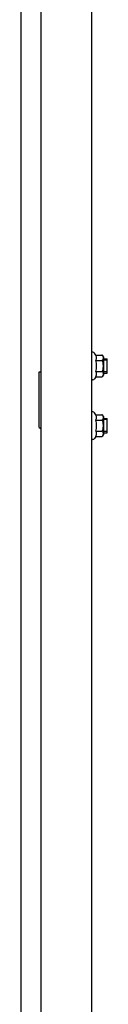
# Model space of a CAD drawing. Units: millimetres. Extents: x 0 to 594, y 0 to 841.
# Drawn here: x 64 to 67, y 349 to 390 of the extents above; entities that cross this region are included whole.
import ezdxf

# ---------------------------------------------------------------- set-up
doc = ezdxf.new("R2010")
doc.units = ezdxf.units.MM
doc.header["$LTSCALE"] = 54.820741
doc.layers.get('0').update_dxf_attribs({"linetype": 'CONTINUOUS'})
doc.layers.add('ARRONDIS', color=7, linetype='CONTINUOUS')

msp = doc.modelspace()

# ---------------------------------------------------------------- linework, layer by layer
at = {"color": 3, "linetype": 'CONTINUOUS'}
msp.add_line((63.63026, 483.09956), (63.63026, 317.73956), dxfattribs=at)
at = {"color": 7, "linetype": 'CONTINUOUS'}
for p, q in [((66.60026, 318.89274), (66.60026, 482.04456)), ((64.47026, 480.90956), (64.47026, 319.92956)), ((66.65407, 375.99956), (66.60026, 375.99956)), ((66.77345, 375.87278), (66.72335, 375.95956)), ((66.77345, 375.87278), (67.02026, 375.87278)), ((66.77345, 375.64617), (67.02026, 375.64617)), ((67.08804, 375.71917), (67.08809, 375.71974)), ((67.08804, 375.71917), (67.0881, 375.71974)), ((67.09026, 375.80278), (67.09026, 375.03634)), ((67.09026, 375.71956), (67.25026, 375.71956)), ((67.25026, 375.11957), (67.25026, 375.71956)), ((64.40026, 372.84506), (64.40026, 375.16956)), ((64.40026, 375.16956), (64.47026, 375.16956)), ((66.77345, 375.19295), (67.02026, 375.19295)), ((66.65407, 374.83956), (66.60026, 374.83956)), ((66.77345, 374.96634), (66.72335, 374.87956)), ((66.77345, 374.96634), (67.02026, 374.96634)), ((67.08803, 375.11929), (67.088, 375.11956)), ((67.08811, 375.1193), (67.08808, 375.11956)), ((67.09026, 375.11956), (67.25026, 375.11956)), ((66.65407, 373.49956), (66.60026, 373.49956)), ((66.77345, 373.37278), (66.72335, 373.45956)), ((66.77345, 373.37278), (67.02026, 373.37278)), ((66.77345, 373.14617), (67.02026, 373.14617)), ((67.08804, 373.21917), (67.08809, 373.21974)), ((67.08804, 373.21917), (67.0881, 373.21974)), ((67.09026, 373.30278), (67.09026, 372.53634)), ((67.09026, 373.21956), (67.25026, 373.21956)), ((67.25026, 372.61957), (67.25026, 373.21956)), ((64.40026, 372.84506), (64.47026, 372.80465)), ((66.77345, 372.69295), (67.02026, 372.69295)), ((66.65407, 372.33956), (66.60026, 372.33956)), ((66.77345, 372.46634), (66.72335, 372.37956)), ((66.77345, 372.46634), (67.02026, 372.46634)), ((67.08803, 372.61929), (67.088, 372.61956)), ((67.08811, 372.6193), (67.08808, 372.61956)), ((67.09026, 372.61956), (67.25026, 372.61956))]:
    msp.add_line(p, q, dxfattribs=at)
at = {"color": 2, "linetype": 'CONTINUOUS'}
for p, q in [((67.25026, 375.66956), (67.09026, 375.66956)), ((67.25026, 375.16956), (67.09026, 375.16956)), ((67.25026, 373.16956), (67.09026, 373.16956)), ((67.25026, 372.66956), (67.09026, 372.66956))]:
    msp.add_line(p, q, dxfattribs=at)
at = {"color": 7, "linetype": 'CONTINUOUS'}
for centre, start, end in [((67.02026, 375.80278), 0, 89.9999), ((67.02026, 375.03634), 270, 360), ((67.02026, 373.30278), 0, 89.9999), ((67.02026, 372.53634), 270, 360)]:
    msp.add_arc(centre, 0.07, start, end, dxfattribs=at)
for points, knots in [([(66.80387, 375.71955), (66.80678, 375.7322), (66.81004, 375.75821), (66.80414, 375.81158), (66.78711, 375.84913), (66.77345, 375.87278)], [0, 0, 0, 0, 0.24375866, 0.48722426, 1, 1, 1, 1]), ([(66.77345, 375.64617), (66.77689, 375.65211), (66.78955, 375.6754), (66.79946, 375.70039), (66.80387, 375.71955)], [0, 0, 0, 0, 0.25868079, 1, 1, 1, 1]), ([(67.0881, 375.71974), (67.0895, 375.73359), (67.08981, 375.76156), (67.08925, 375.80357), (67.08008, 375.8412), (67.05417, 375.86709), (67.03248, 375.87278), (67.02026, 375.87278)], [0, 0, 0, 0, 0.22004892, 0.44016648, 0.66782117, 0.80690946, 1, 1, 1, 1]), ([(67.02026, 375.64617), (67.03288, 375.64617), (67.05529, 375.65227), (67.08125, 375.67972), (67.0865, 375.70433), (67.08804, 375.71917)], [0, 0, 0, 0, 0.34511941, 0.59195206, 1, 1, 1, 1]), ([(67.02026, 375.19295), (67.02554, 375.19295), (67.03621, 375.1955), (67.05363, 375.20803), (67.06827, 375.23088), (67.07842, 375.26106), (67.08619, 375.30286), (67.08929, 375.3559), (67.08981, 375.41953), (67.08929, 375.48316), (67.0862, 375.53621), (67.07844, 375.57801), (67.06829, 375.60821), (67.05365, 375.63107), (67.03622, 375.64362), (67.02554, 375.64617), (67.02026, 375.64617)], [0, 0, 0, 0, 0.03113996, 0.06235689, 0.12463072, 0.18712571, 0.24967752, 0.37478115, 0.49993493, 0.62508928, 0.75020105, 0.81276467, 0.87528351, 0.93759951, 0.96884373, 1, 1, 1, 1]), ([(66.80387, 375.11957), (66.80243, 375.12584), (66.79519, 375.15141), (66.78351, 375.17554), (66.77345, 375.19295)], [0, 0, 0, 0, 0.24230051, 1, 1, 1, 1]), ([(67.08808, 375.11956), (67.08734, 375.12689), (67.08503, 375.14183), (67.07624, 375.16465), (67.05542, 375.18681), (67.03293, 375.19295), (67.02026, 375.19295)], [0, 0, 0, 0, 0.20006402, 0.40955728, 0.65560225, 1, 1, 1, 1]), ([(66.77345, 374.96634), (66.78711, 374.99), (66.80414, 375.02754), (66.81004, 375.08091), (66.80678, 375.10692), (66.80387, 375.11957)], [0, 0, 0, 0, 0.51277575, 0.75624135, 1, 1, 1, 1]), ([(67.02026, 374.96634), (67.03297, 374.96634), (67.05554, 374.97253), (67.07636, 374.99483), (67.08511, 375.01776), (67.08739, 375.03277), (67.08812, 375.04012)], [0, 0, 0, 0, 0.34432025, 0.59018747, 0.79973573, 1, 1, 1, 1]), ([(67.08812, 375.04012), (67.08943, 375.05326), (67.08985, 375.07971), (67.08943, 375.10616), (67.08811, 375.1193)], [0, 0, 0, 0, 0.49999674, 1, 1, 1, 1]), ([(66.80387, 373.21955), (66.80678, 373.2322), (66.81004, 373.25821), (66.80414, 373.31158), (66.78711, 373.34913), (66.77345, 373.37278)], [0, 0, 0, 0, 0.24375866, 0.48722426, 1, 1, 1, 1]), ([(66.77345, 373.14617), (66.77689, 373.15211), (66.78955, 373.1754), (66.79946, 373.20039), (66.80387, 373.21955)], [0, 0, 0, 0, 0.25868079, 1, 1, 1, 1]), ([(67.0881, 373.21974), (67.0895, 373.23359), (67.08981, 373.26156), (67.08925, 373.30357), (67.08008, 373.3412), (67.05417, 373.36709), (67.03248, 373.37278), (67.02026, 373.37278)], [0, 0, 0, 0, 0.22004892, 0.44016648, 0.66782117, 0.80690946, 1, 1, 1, 1]), ([(67.02026, 373.14617), (67.03288, 373.14617), (67.05529, 373.15227), (67.08125, 373.17972), (67.0865, 373.20433), (67.08804, 373.21917)], [0, 0, 0, 0, 0.34511941, 0.59195206, 1, 1, 1, 1]), ([(67.02026, 372.69295), (67.02554, 372.69295), (67.03621, 372.6955), (67.05363, 372.70803), (67.06827, 372.73088), (67.07842, 372.76106), (67.08619, 372.80286), (67.08929, 372.8559), (67.08981, 372.91953), (67.08929, 372.98316), (67.0862, 373.03621), (67.07844, 373.07801), (67.06829, 373.10821), (67.05365, 373.13107), (67.03622, 373.14362), (67.02554, 373.14617), (67.02026, 373.14617)], [0, 0, 0, 0, 0.03113996, 0.06235689, 0.12463072, 0.18712571, 0.24967752, 0.37478115, 0.49993493, 0.62508928, 0.75020105, 0.81276467, 0.87528351, 0.93759951, 0.96884373, 1, 1, 1, 1]), ([(66.80387, 372.61957), (66.80243, 372.62584), (66.79519, 372.65141), (66.78351, 372.67554), (66.77345, 372.69295)], [0, 0, 0, 0, 0.24230051, 1, 1, 1, 1]), ([(67.08808, 372.61956), (67.08734, 372.62689), (67.08503, 372.64183), (67.07624, 372.66465), (67.05542, 372.68681), (67.03293, 372.69295), (67.02026, 372.69295)], [0, 0, 0, 0, 0.20006402, 0.40955728, 0.65560225, 1, 1, 1, 1]), ([(66.77345, 372.46634), (66.78711, 372.49), (66.80414, 372.52754), (66.81004, 372.58091), (66.80678, 372.60692), (66.80387, 372.61957)], [0, 0, 0, 0, 0.51277575, 0.75624135, 1, 1, 1, 1]), ([(67.02026, 372.46634), (67.03297, 372.46634), (67.05554, 372.47253), (67.07636, 372.49483), (67.08511, 372.51776), (67.08739, 372.53277), (67.08812, 372.54012)], [0, 0, 0, 0, 0.34432025, 0.59018747, 0.79973573, 1, 1, 1, 1]), ([(67.08812, 372.54012), (67.08943, 372.55326), (67.08985, 372.57971), (67.08943, 372.60616), (67.08811, 372.6193)], [0, 0, 0, 0, 0.49999674, 1, 1, 1, 1])]:
    msp.add_open_spline(points, degree=3, knots=knots, dxfattribs=at)
for points in [[(66.80851, 375.41956), (66.80851, 375.496), (66.79465, 375.57274), (66.77345, 375.64617)], [(66.77345, 375.19295), (66.79465, 375.26639), (66.80851, 375.34313), (66.80851, 375.41956)], [(66.80851, 372.91956), (66.80851, 372.996), (66.79465, 373.07274), (66.77345, 373.14617)], [(66.77345, 372.69295), (66.79465, 372.76639), (66.80851, 372.84313), (66.80851, 372.91956)]]:
    msp.add_open_spline(points, degree=3, dxfattribs=at)
at = {"layer": 'ARRONDIS', "color": 7, "linetype": 'CONTINUOUS'}
for centre, start, end in [((66.65407, 375.91956), 30, 90), ((66.65407, 374.91956), 270, 330), ((66.65407, 373.41956), 30, 90), ((66.65407, 372.41956), 270, 330)]:
    msp.add_arc(centre, 0.08, start, end, dxfattribs=at)

doc.saveas('drawing.dxf')
